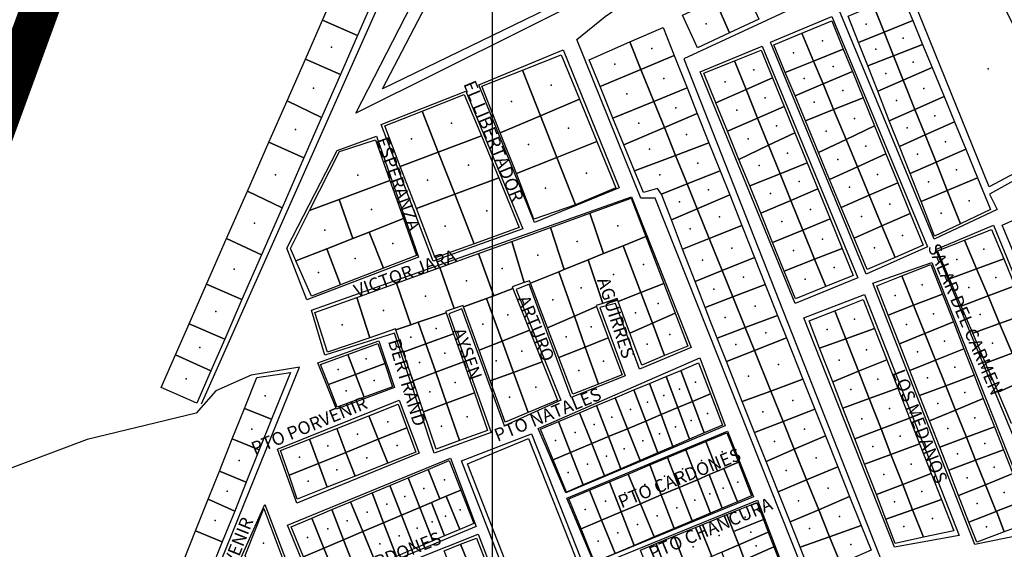
# Model space of a CAD drawing. Extents: x 331685 to 344900, y 6303500 to 6312681.
# Drawn here: x 336816 to 337199, y 6307714 to 6307920 of the extents above; entities that cross this region are included whole.
import ezdxf

# ---------------------------------------------------------------- set-up
doc = ezdxf.new("R2010")
doc.units = 0
doc.header["$LTSCALE"] = 500
doc.header["$MEASUREMENT"] = 0
doc.linetypes.add('DASHED2', pattern=[0.375, 0.25, -0.125])
for name, color, linetype in [('01LIMPRMS', 7, 'DASHED2'), ('COORDENADAS', 1, 'CONTINUOUS'), ('MANZANAS', 1, 'CONTINUOUS'), ('SOLERA', 1, 'CONTINUOUS'), ('TEXTOS', 1, 'CONTINUOUS')]:
    doc.layers.add(name, color=color, linetype=linetype)

msp = doc.modelspace()

# ---------------------------------------------------------------- linework, layer by layer
at = {"layer": '01LIMPRMS', "const_width": 15}
msp.add_lwpolyline([(340279.04, 6308553.99), (339760.65, 6308665.81), (339200.05, 6308775.46), (338634.97, 6308757.2), (338122.01, 6308807.66), (337533.13, 6308792.9), (336989.68, 6308377.43), (336392.49, 6306740.17), (335581.42, 6306186.4), (335209.1, 6305876.34)], dxfattribs=at)
at = {"layer": 'COORDENADAS'}
msp.add_line((337000, 6303500), (337000, 6312500), dxfattribs=at)
at = {"layer": 'MANZANAS'}
for points in [[(336957.3, 6307892.9), (336986.44, 6307948.75), (337057.67, 6307982.75), (337072.24, 6307948.75), (336957.3, 6307892.9)], [(337161.01, 6307933.28), (337187.68, 6307946.62), (337224.87, 6307871.99), (337192.81, 6307854.81), (337161.01, 6307933.28)], [(336954.02, 6307928.43), (336947.54, 6307913.6), (336933.93, 6307919.53), (336940.46, 6307934.42), (336954.02, 6307928.43)], [(337086.4, 6307927.38), (337097.62, 6307932.57), (337103.35, 6307919.99), (337091.97, 6307914.69), (337086.4, 6307927.38)], [(337147.83, 6307925.26), (337158.78, 6307929.95), (337163.1, 6307919.44), (337151.97, 6307914.89), (337147.83, 6307925.26)], [(337079.51, 6307908.88), (337073.78, 6307921.54), (337086.4, 6307927.38), (337091.97, 6307914.69), (337079.51, 6307908.88)], [(337138.06, 6307921.07), (337147.83, 6307925.26), (337151.97, 6307914.89), (337142.08, 6307910.85), (337138.06, 6307921.07)], [(336947.54, 6307913.6), (336940.95, 6307898.52), (336927.32, 6307904.46), (336933.93, 6307919.53), (336947.54, 6307913.6)], [(337120.09, 6307914.52), (337131.65, 6307919.34), (337136.14, 6307908.31), (337124.59, 6307903.67), (337120.09, 6307914.52)], [(337163.1, 6307919.44), (337166.93, 6307910.15), (337155.63, 6307905.71), (337151.97, 6307914.89), (337163.1, 6307919.44)], [(337053.3, 6307911.09), (337066.18, 6307916.72), (337070.52, 6307905.82), (337057.61, 6307900.43), (337053.3, 6307911.09)], [(337151.97, 6307914.89), (337155.63, 6307905.71), (337145.64, 6307901.79), (337142.08, 6307910.85), (337151.97, 6307914.89)], [(337037.48, 6307904.17), (337053.3, 6307911.09), (337057.61, 6307900.43), (337041.72, 6307893.79), (337037.48, 6307904.17)], [(337109.2, 6307909.97), (337120.09, 6307914.52), (337124.59, 6307903.67), (337113.64, 6307899.27), (337109.2, 6307909.97)], [(337093.94, 6307903.76), (337104.27, 6307907.89), (337108.63, 6307897.22), (337098.42, 6307892.65), (337093.94, 6307903.76)], [(337136.14, 6307908.31), (337139.67, 6307899.62), (337128.28, 6307894.8), (337124.59, 6307903.67), (337136.14, 6307908.31)], [(337166.93, 6307910.15), (337170.63, 6307901.16), (337159.41, 6307896.26), (337155.63, 6307905.71), (337166.93, 6307910.15)], [(336940.95, 6307898.52), (336933.65, 6307881.82), (336920.22, 6307888.26), (336927.32, 6307904.46), (336940.95, 6307898.52)], [(337011.59, 6307900.18), (337026.62, 6307906.15), (337033.74, 6307888.89), (337018.6, 6307882.43), (337011.59, 6307900.18)], [(337070.52, 6307905.82), (337075.52, 6307893.25), (337062.62, 6307888), (337057.61, 6307900.43), (337070.52, 6307905.82)], [(337081.99, 6307898.98), (337093.94, 6307903.76), (337098.42, 6307892.65), (337086.7, 6307887.4), (337081.99, 6307898.98)], [(337124.59, 6307903.67), (337128.28, 6307894.8), (337117.4, 6307890.19), (337113.64, 6307899.27), (337124.59, 6307903.67)], [(337155.63, 6307905.71), (337159.41, 6307896.26), (337149.51, 6307891.95), (337145.64, 6307901.79), (337155.63, 6307905.71)], [(336995.82, 6307893.92), (337011.59, 6307900.18), (337018.6, 6307882.43), (337003.01, 6307875.77), (336995.82, 6307893.92)], [(337057.61, 6307900.43), (337062.62, 6307888), (337046.74, 6307881.52), (337041.72, 6307893.79), (337057.61, 6307900.43)], [(337139.67, 6307899.62), (337143.83, 6307889.4), (337132.4, 6307884.87), (337128.28, 6307894.8), (337139.67, 6307899.62)], [(337170.63, 6307901.16), (337175.24, 6307889.96), (337163.94, 6307884.91), (337159.41, 6307896.26), (337170.63, 6307901.16)], [(337108.63, 6307897.22), (337113.23, 6307885.98), (337102.9, 6307881.55), (337098.42, 6307892.65), (337108.63, 6307897.22)], [(337159.41, 6307896.26), (337163.94, 6307884.91), (337154.01, 6307880.48), (337149.51, 6307891.95), (337159.41, 6307896.26)], [(337075.52, 6307893.25), (337079.46, 6307883.34), (337066.71, 6307877.87), (337062.62, 6307888), (337075.52, 6307893.25)], [(337098.42, 6307892.65), (337102.9, 6307881.55), (337091.13, 6307876.51), (337086.7, 6307887.4), (337098.42, 6307892.65)], [(337128.28, 6307894.8), (337132.4, 6307884.87), (337121.41, 6307880.52), (337117.4, 6307890.19), (337128.28, 6307894.8)], [(336933.65, 6307881.82), (336926.77, 6307866.07), (336913.17, 6307872.21), (336920.22, 6307888.26), (336933.65, 6307881.82)], [(336972.72, 6307884.28), (336989.02, 6307890.75), (336995.65, 6307874.66), (336978.93, 6307868.36), (336972.72, 6307884.28)], [(337033.74, 6307888.89), (337040.5, 6307872.48), (337024.96, 6307866.3), (337018.6, 6307882.43), (337033.74, 6307888.89)], [(337062.62, 6307888), (337066.71, 6307877.87), (337050.98, 6307871.13), (337046.74, 6307881.52), (337062.62, 6307888)], [(337143.83, 6307889.4), (337148.27, 6307878.51), (337137.23, 6307873.26), (337132.4, 6307884.87), (337143.83, 6307889.4)], [(337175.24, 6307889.96), (337179.29, 6307880.12), (337167.91, 6307874.98), (337163.94, 6307884.91), (337175.24, 6307889.96)], [(336958.21, 6307878.52), (336972.72, 6307884.28), (336978.93, 6307868.36), (336964.19, 6307862.81), (336958.21, 6307878.52)], [(337113.23, 6307885.98), (337117.36, 6307875.88), (337107.15, 6307871.02), (337102.9, 6307881.55), (337113.23, 6307885.98)], [(337132.4, 6307884.87), (337137.23, 6307873.26), (337126.52, 6307868.18), (337121.41, 6307880.52), (337132.4, 6307884.87)], [(337163.94, 6307884.91), (337167.91, 6307874.98), (337157.94, 6307870.48), (337154.01, 6307880.48), (337163.94, 6307884.91)], [(337018.6, 6307882.43), (337024.96, 6307866.3), (337009.24, 6307860.05), (337003.01, 6307875.77), (337018.6, 6307882.43)], [(337079.46, 6307883.34), (337083.98, 6307871.98), (337071.07, 6307867.08), (337066.71, 6307877.87), (337079.46, 6307883.34)], [(337102.9, 6307881.55), (337107.15, 6307871.02), (337095.6, 6307865.51), (337091.13, 6307876.51), (337102.9, 6307881.55)], [(337066.71, 6307877.87), (337071.07, 6307867.08), (337055.12, 6307861.02), (337050.98, 6307871.13), (337066.71, 6307877.87)], [(337148.27, 6307878.51), (337152.68, 6307867.67), (337141.63, 6307862.65), (337137.23, 6307873.26), (337148.27, 6307878.51)], [(337179.29, 6307880.12), (337183.67, 6307869.5), (337172.13, 6307864.42), (337167.91, 6307874.98), (337179.29, 6307880.12)], [(336928.98, 6307845.69), (336940.55, 6307868.55), (336954.59, 6307873.08), (336960.16, 6307857.33), (336940.44, 6307849.97), (336928.98, 6307845.69)], [(336995.65, 6307874.66), (337002.38, 6307858.33), (336985.33, 6307851.96), (336978.93, 6307868.36), (336995.65, 6307874.66)], [(337040.5, 6307872.48), (337047.91, 6307854.51), (337032.22, 6307847.91), (337024.96, 6307866.3), (337040.5, 6307872.48)], [(337117.36, 6307875.88), (337122.13, 6307864.22), (337111.62, 6307859.96), (337107.15, 6307871.02), (337117.36, 6307875.88)], [(337137.23, 6307873.26), (337141.63, 6307862.65), (337130.85, 6307857.75), (337126.52, 6307868.18), (337137.23, 6307873.26)], [(337167.91, 6307874.98), (337172.13, 6307864.42), (337162.07, 6307859.99), (337157.94, 6307870.48), (337167.91, 6307874.98)], [(336926.77, 6307866.07), (336918.3, 6307846.68), (336904.84, 6307853.21), (336913.17, 6307872.21), (336926.77, 6307866.07)], [(337083.98, 6307871.98), (337088.31, 6307861.09), (337075.54, 6307855.99), (337071.07, 6307867.08), (337083.98, 6307871.98)], [(337107.15, 6307871.02), (337111.62, 6307859.96), (337099.81, 6307855.18), (337095.6, 6307865.51), (337107.15, 6307871.02)], [(337183.67, 6307869.5), (337188.25, 6307858.38), (337176.52, 6307853.42), (337172.13, 6307864.42), (337183.67, 6307869.5)], [(336978.93, 6307868.36), (336985.33, 6307851.96), (336970.43, 6307846.4), (336964.19, 6307862.81), (336978.93, 6307868.36)], [(337024.96, 6307866.3), (337032.22, 6307847.91), (337015.98, 6307842.34), (337009.24, 6307860.05), (337024.96, 6307866.3)], [(337071.07, 6307867.08), (337075.54, 6307855.99), (337065.58, 6307852), (337064.08, 6307854.24), (337058.56, 6307852.6), (337055.12, 6307861.02), (337071.07, 6307867.08)], [(337152.68, 6307867.67), (337157.25, 6307856.45), (337146.21, 6307851.63), (337141.63, 6307862.65), (337152.68, 6307867.67)], [(337088.31, 6307861.09), (337092.04, 6307851.71), (337079.44, 6307846.34), (337075.54, 6307855.99), (337088.31, 6307861.09)], [(337122.13, 6307864.22), (337126.29, 6307854.03), (337115.81, 6307849.58), (337111.62, 6307859.96), (337122.13, 6307864.22)], [(337141.63, 6307862.65), (337146.21, 6307851.63), (337135.35, 6307846.88), (337130.85, 6307857.75), (337141.63, 6307862.65)], [(337172.13, 6307864.42), (337176.52, 6307853.42), (337166.34, 6307849.11), (337162.07, 6307859.99), (337172.13, 6307864.42)], [(336940.44, 6307849.97), (336960.16, 6307857.33), (336965.39, 6307842.53), (336952.05, 6307837.27), (336945.81, 6307834.81), (336940.44, 6307849.97)], [(337002.38, 6307858.33), (337010.31, 6307839.1), (336992.81, 6307832.78), (336985.33, 6307851.96), (337002.38, 6307858.33)], [(337111.62, 6307859.96), (337115.81, 6307849.58), (337104.11, 6307844.61), (337099.81, 6307855.18), (337111.62, 6307859.96)], [(337188.25, 6307858.38), (337193.3, 6307846.09), (337181.67, 6307840.54), (337176.52, 6307853.42), (337188.25, 6307858.38)], [(337075.54, 6307855.99), (337079.44, 6307846.34), (337069.4, 6307842.06), (337065.58, 6307852), (337075.54, 6307855.99)], [(337126.29, 6307854.03), (337131.06, 6307842.39), (337120.45, 6307838.07), (337115.81, 6307849.58), (337126.29, 6307854.03)], [(337157.25, 6307856.45), (337162.1, 6307844.52), (337151.16, 6307839.71), (337146.21, 6307851.63), (337157.25, 6307856.45)], [(337176.52, 6307853.42), (337181.67, 6307840.54), (337171.6, 6307835.73), (337166.34, 6307849.11), (337176.52, 6307853.42)], [(336918.3, 6307846.68), (336910.31, 6307828.4), (336896.76, 6307834.79), (336904.84, 6307853.21), (336918.3, 6307846.68)], [(336923.66, 6307826.07), (336921.52, 6307830.95), (336928.98, 6307845.69), (336940.44, 6307849.97), (336945.81, 6307834.81), (336935.71, 6307830.83), (336923.66, 6307826.07)], [(336985.33, 6307851.96), (336992.81, 6307832.78), (336977.69, 6307827.32), (336970.43, 6307846.4), (336985.33, 6307851.96)], [(337053.8, 6307850.43), (337059.49, 6307835.57), (337050.67, 6307832), (337043.11, 6307828.94), (337037.77, 6307844.63), (337053.8, 6307850.43)], [(337092.04, 6307851.71), (337096.77, 6307839.82), (337084.1, 6307834.79), (337079.44, 6307846.34), (337092.04, 6307851.71)], [(337115.81, 6307849.58), (337120.45, 6307838.07), (337108.71, 6307833.29), (337104.11, 6307844.61), (337115.81, 6307849.58)], [(337146.21, 6307851.63), (337151.16, 6307839.71), (337140.3, 6307834.94), (337135.35, 6307846.88), (337146.21, 6307851.63)], [(337079.44, 6307846.34), (337084.1, 6307834.79), (337073.77, 6307830.69), (337069.4, 6307842.06), (337079.44, 6307846.34)], [(336970.45, 6307828.23), (336957.6, 6307823.24), (336952.05, 6307837.27), (336965.39, 6307842.53), (336970.45, 6307828.23)], [(337043.11, 6307828.94), (337037.07, 6307826.5), (337027.8, 6307822.75), (337022.51, 6307839.11), (337037.77, 6307844.63), (337043.11, 6307828.94)], [(337131.06, 6307842.39), (337135.74, 6307830.94), (337125.02, 6307826.75), (337120.45, 6307838.07), (337131.06, 6307842.39)], [(337162.1, 6307844.52), (337167.14, 6307832.15), (337156.25, 6307827.45), (337151.16, 6307839.71), (337162.1, 6307844.52)], [(337027.8, 6307822.75), (337025.68, 6307821.89), (337014.71, 6307817.45), (337014.36, 6307818.4), (337012.29, 6307817.66), (337007.5, 6307833.68), (337022.51, 6307839.11), (337027.8, 6307822.75)], [(337096.77, 6307839.82), (337101.7, 6307827.42), (337089.13, 6307822.32), (337084.1, 6307834.79), (337096.77, 6307839.82)], [(337151.16, 6307839.71), (337156.25, 6307827.45), (337145.35, 6307822.74), (337140.3, 6307834.94), (337151.16, 6307839.71)], [(337183.14, 6307834.17), (337193.66, 6307838.32), (337198.4, 6307826.9), (337187.86, 6307823.01), (337183.14, 6307834.17)], [(336910.31, 6307828.4), (336902.73, 6307811.06), (336889.01, 6307817.12), (336896.76, 6307834.79), (336910.31, 6307828.4)], [(336957.6, 6307823.24), (336940.95, 6307816.76), (336935.71, 6307830.83), (336945.81, 6307834.81), (336952.05, 6307837.27), (336957.6, 6307823.24)], [(337059.49, 6307835.57), (337066.46, 6307817.34), (337057.54, 6307813.79), (337050.67, 6307832), (337059.49, 6307835.57)], [(337084.1, 6307834.79), (337089.13, 6307822.32), (337078.63, 6307818.05), (337073.77, 6307830.69), (337084.1, 6307834.79)], [(337120.45, 6307838.07), (337125.02, 6307826.75), (337113.24, 6307822.14), (337108.71, 6307833.29), (337120.45, 6307838.07)], [(336940.95, 6307816.76), (336929.67, 6307812.37), (336923.66, 6307826.07), (336935.71, 6307830.83), (336940.95, 6307816.76)], [(337012.29, 6307817.66), (337007.59, 6307816), (337007.84, 6307815.38), (337000.43, 6307812.59), (336994.59, 6307829.02), (337007.5, 6307833.68), (337012.29, 6307817.66)], [(337048.79, 6307810.31), (337048.37, 6307811.47), (337042.8, 6307809.61), (337037.07, 6307826.5), (337043.11, 6307828.94), (337050.67, 6307832), (337057.54, 6307813.79), (337048.79, 6307810.31)], [(337135.74, 6307830.94), (337140.03, 6307820.44), (337129.32, 6307816.1), (337125.02, 6307826.75), (337135.74, 6307830.94)], [(337172.67, 6307830.03), (337183.14, 6307834.17), (337187.86, 6307823.01), (337177.35, 6307819.13), (337172.67, 6307830.03)], [(337000.43, 6307812.59), (336997.65, 6307811.55), (336988.76, 6307808.2), (336988.57, 6307808.75), (336985.06, 6307807.58), (336979.55, 6307823.58), (336994.59, 6307829.02), (337000.43, 6307812.59)], [(337101.7, 6307827.42), (337105.86, 6307816.96), (337093.24, 6307812.13), (337089.13, 6307822.32), (337101.7, 6307827.42)], [(337125.02, 6307826.75), (337129.32, 6307816.1), (337117.63, 6307811.36), (337113.24, 6307822.14), (337125.02, 6307826.75)], [(337198.4, 6307826.9), (337202.73, 6307816.47), (337192.33, 6307812.48), (337187.86, 6307823.01), (337198.4, 6307826.9)], [(336985.06, 6307807.58), (336981.77, 6307806.49), (336981.97, 6307805.91), (336971.18, 6307802.28), (336968.33, 6307801.32), (336962.76, 6307817.51), (336979.55, 6307823.58), (336985.06, 6307807.58)], [(337042.8, 6307809.61), (337040.21, 6307808.75), (337040.34, 6307808.41), (337031.74, 6307804.69), (337025.68, 6307821.89), (337027.8, 6307822.75), (337037.07, 6307826.5), (337042.8, 6307809.61)], [(337158.86, 6307820.29), (337170.15, 6307824.76), (337174.65, 6307813.24), (337163.42, 6307808.89), (337158.86, 6307820.29)], [(337187.86, 6307823.01), (337192.33, 6307812.48), (337181.91, 6307808.49), (337177.35, 6307819.13), (337187.86, 6307823.01)], [(337021.3, 6307800.17), (337014.71, 6307817.45), (337025.68, 6307821.89), (337031.74, 6307804.69), (337021.3, 6307800.17)], [(337089.13, 6307822.32), (337093.24, 6307812.13), (337082.48, 6307808.02), (337078.63, 6307818.05), (337089.13, 6307822.32)], [(337149.17, 6307816.46), (337158.86, 6307820.29), (337163.42, 6307808.89), (337153.6, 6307805.08), (337149.17, 6307816.46)], [(336902.73, 6307811.06), (336896.05, 6307795.76), (336882.2, 6307801.62), (336889.01, 6307817.12), (336902.73, 6307811.06)], [(336968.33, 6307801.32), (336962.42, 6307799.32), (336962.29, 6307799.69), (336952.36, 6307796.29), (336947.29, 6307811.91), (336962.76, 6307817.51), (336968.33, 6307801.32)], [(337007.84, 6307815.38), (337014.37, 6307799.15), (337003.7, 6307794.98), (336997.65, 6307811.55), (337000.43, 6307812.59), (337007.84, 6307815.38)], [(337066.46, 6307817.34), (337070.87, 6307805.79), (337062.04, 6307801.86), (337057.54, 6307813.79), (337066.46, 6307817.34)], [(337105.86, 6307816.96), (337110.65, 6307804.93), (337098.06, 6307800.2), (337093.24, 6307812.13), (337105.86, 6307816.96)], [(337202.73, 6307816.47), (337207.25, 6307805.6), (337196.83, 6307801.85), (337192.33, 6307812.48), (337202.73, 6307816.47)], [(336952.36, 6307796.29), (336935.9, 6307790.66), (336931.03, 6307806.03), (336947.29, 6307811.91), (336952.36, 6307796.29)], [(336994.78, 6307791.5), (336988.76, 6307808.2), (336997.65, 6307811.55), (337003.7, 6307794.98), (336994.78, 6307791.5)], [(337053.34, 6307797.98), (337048.79, 6307810.31), (337057.54, 6307813.79), (337062.04, 6307801.86), (337053.34, 6307797.98)], [(337093.24, 6307812.13), (337098.06, 6307800.2), (337087.14, 6307796.11), (337084.57, 6307802.6), (337082.48, 6307808.02), (337093.24, 6307812.13)], [(337174.65, 6307813.24), (337178.9, 6307802.38), (337167.8, 6307797.92), (337163.42, 6307808.89), (337174.65, 6307813.24)], [(337192.33, 6307812.48), (337196.83, 6307801.85), (337186.37, 6307798.09), (337181.91, 6307808.49), (337192.33, 6307812.48)], [(337040.34, 6307808.41), (337044.89, 6307796.23), (337035.98, 6307792.66), (337031.74, 6307804.69), (337040.34, 6307808.41)], [(337132.84, 6307806.76), (337143.86, 6307811.12), (337148.26, 6307799.86), (337137.1, 6307795.88), (337132.84, 6307806.76)], [(337163.42, 6307808.89), (337167.8, 6307797.92), (337157.93, 6307793.95), (337153.6, 6307805.08), (337163.42, 6307808.89)], [(336981.97, 6307805.91), (336984.85, 6307797.76), (336974.12, 6307793.86), (336971.18, 6307802.28), (336981.97, 6307805.91)], [(337025.73, 6307788.56), (337021.3, 6307800.17), (337031.74, 6307804.69), (337035.98, 6307792.66), (337025.73, 6307788.56)], [(337070.87, 6307805.79), (337075.75, 6307793.04), (337066.77, 6307789.33), (337062.04, 6307801.86), (337070.87, 6307805.79)], [(337110.65, 6307804.93), (337114.12, 6307796.2), (337101.66, 6307791.29), (337098.06, 6307800.2), (337110.65, 6307804.93)], [(337122.88, 6307802.82), (337132.84, 6307806.76), (337137.1, 6307795.88), (337126.96, 6307792.26), (337122.88, 6307802.82)], [(337207.25, 6307805.6), (337211.98, 6307794.19), (337201.73, 6307790.29), (337196.83, 6307801.85), (337207.25, 6307805.6)], [(336896.05, 6307795.76), (336890.67, 6307783.43), (336876.96, 6307789.66), (336882.2, 6307801.62), (336896.05, 6307795.76)], [(336965.35, 6307790.68), (336962.42, 6307799.32), (336968.33, 6307801.32), (336971.18, 6307802.28), (336974.12, 6307793.86), (336965.35, 6307790.68)], [(337066.77, 6307789.33), (337057.88, 6307785.65), (337053.34, 6307797.98), (337062.04, 6307801.86), (337066.77, 6307789.33)], [(337098.06, 6307800.2), (337101.66, 6307791.29), (337090.76, 6307786.99), (337087.14, 6307796.11), (337098.06, 6307800.2)], [(337148.26, 6307799.86), (337153, 6307787.75), (337142.04, 6307783.24), (337137.1, 6307795.88), (337148.26, 6307799.86)], [(337178.9, 6307802.38), (337182.94, 6307792.02), (337171.93, 6307787.6), (337167.8, 6307797.92), (337178.9, 6307802.38)], [(337196.83, 6307801.85), (337201.73, 6307790.29), (337191.4, 6307786.36), (337186.37, 6307798.09), (337196.83, 6307801.85)], [(336984.85, 6307797.76), (336988.66, 6307786.97), (336977.96, 6307782.85), (336974.12, 6307793.86), (336984.85, 6307797.76)], [(337014.37, 6307799.15), (337019.28, 6307786.92), (337008.13, 6307782.83), (337003.7, 6307794.98), (337014.37, 6307799.15)], [(337044.89, 6307796.23), (337050.27, 6307781.85), (337041.06, 6307778.22), (337035.98, 6307792.66), (337044.89, 6307796.23)], [(337114.12, 6307796.2), (337120.5, 6307780.16), (337108.01, 6307775.55), (337101.66, 6307791.29), (337114.12, 6307796.2)], [(337167.8, 6307797.92), (337171.93, 6307787.6), (337161.96, 6307783.59), (337157.93, 6307793.95), (337167.8, 6307797.92)], [(336943.77, 6307789.72), (336955.5, 6307794.08), (336958.17, 6307786.2), (336946.75, 6307781.95), (336943.77, 6307789.72)], [(336969.16, 6307779.47), (336965.35, 6307790.68), (336974.12, 6307793.86), (336977.96, 6307782.85), (336969.16, 6307779.47)], [(336999.09, 6307779.52), (336994.78, 6307791.5), (337003.7, 6307794.98), (337008.13, 6307782.83), (336999.09, 6307779.52)], [(337041.06, 6307778.22), (337031.15, 6307774.32), (337025.73, 6307788.56), (337035.98, 6307792.66), (337041.06, 6307778.22)], [(337142.04, 6307783.24), (337132.04, 6307779.14), (337126.96, 6307792.26), (337137.1, 6307795.88), (337142.04, 6307783.24)], [(336890.67, 6307783.43), (336885.17, 6307770.86), (336871.35, 6307776.88), (336876.96, 6307789.66), (336890.67, 6307783.43)], [(336933.27, 6307785.82), (336943.77, 6307789.72), (336946.75, 6307781.95), (336936.27, 6307778.05), (336933.27, 6307785.82)], [(337101.66, 6307791.29), (337108.01, 6307775.55), (337096.93, 6307771.46), (337090.76, 6307786.99), (337101.66, 6307791.29)], [(337182.94, 6307792.02), (337186.95, 6307781.77), (337175.91, 6307777.65), (337171.93, 6307787.6), (337182.94, 6307792.02)], [(337201.73, 6307790.29), (337206.24, 6307779.63), (337196.21, 6307775.15), (337191.4, 6307786.36), (337201.73, 6307790.29)], [(336958.17, 6307786.2), (336961.21, 6307777.25), (336950.11, 6307773.17), (336946.75, 6307781.95), (336958.17, 6307786.2)], [(336988.66, 6307786.97), (336992.93, 6307774.88), (336982.14, 6307770.88), (336977.96, 6307782.85), (336988.66, 6307786.97)], [(337019.28, 6307786.92), (337025.26, 6307772.06), (337013.82, 6307767.23), (337008.13, 6307782.83), (337019.28, 6307786.92)], [(337073.08, 6307783.59), (337079.97, 6307786.47), (337084.57, 6307774.43), (337077.61, 6307771.52), (337073.08, 6307783.59)], [(337153, 6307787.75), (337157.33, 6307776.68), (337146.17, 6307772.65), (337142.04, 6307783.24), (337153, 6307787.75)], [(337171.93, 6307787.6), (337175.91, 6307777.65), (337165.75, 6307773.85), (337161.96, 6307783.59), (337171.93, 6307787.6)], [(336903.65, 6307768.76), (336908.46, 6307780.78), (336921.5, 6307782.82), (336914.22, 6307764.68), (336903.65, 6307768.76)], [(336950.11, 6307773.17), (336939.62, 6307769.31), (336936.27, 6307778.05), (336946.75, 6307781.95), (336950.11, 6307773.17)], [(336973.21, 6307767.56), (336969.16, 6307779.47), (336977.96, 6307782.85), (336982.14, 6307770.88), (336973.21, 6307767.56)], [(337013.82, 6307767.23), (337004.88, 6307763.45), (336999.09, 6307779.52), (337008.13, 6307782.83), (337013.82, 6307767.23)], [(337060.98, 6307778.53), (337067.42, 6307781.22), (337071.89, 6307769.13), (337065.45, 6307766.44), (337060.98, 6307778.53)], [(337067.42, 6307781.22), (337073.08, 6307783.59), (337077.61, 6307771.52), (337071.89, 6307769.13), (337067.42, 6307781.22)], [(337146.17, 6307772.65), (337135.98, 6307768.97), (337132.04, 6307779.14), (337142.04, 6307783.24), (337146.17, 6307772.65)], [(337186.95, 6307781.77), (337190.5, 6307772.68), (337179.71, 6307768.17), (337175.91, 6307777.65), (337186.95, 6307781.77)], [(337054.88, 6307775.98), (337060.98, 6307778.53), (337065.45, 6307766.44), (337059.45, 6307763.93), (337054.88, 6307775.98)], [(337120.5, 6307780.16), (337125.12, 6307768.53), (337112.78, 6307763.74), (337108.01, 6307775.55), (337120.5, 6307780.16)], [(337175.91, 6307777.65), (337179.71, 6307768.17), (337169.6, 6307763.94), (337165.75, 6307773.85), (337175.91, 6307777.65)], [(337206.24, 6307779.63), (337211.5, 6307767.23), (337201.44, 6307762.95), (337196.21, 6307775.15), (337206.24, 6307779.63)], [(336992.93, 6307774.88), (336998.08, 6307760.28), (336987.22, 6307756.33), (336982.14, 6307770.88), (336992.93, 6307774.88)], [(337047.55, 6307772.91), (337054.88, 6307775.98), (337059.45, 6307763.93), (337052.33, 6307760.95), (337047.55, 6307772.91)], [(337084.57, 6307774.43), (337089.19, 6307762.33), (337082.2, 6307759.32), (337077.61, 6307771.52), (337084.57, 6307774.43)], [(337108.01, 6307775.55), (337112.78, 6307763.74), (337101.7, 6307759.44), (337096.93, 6307771.46), (337108.01, 6307775.55)], [(337157.33, 6307776.68), (337161.9, 6307765.02), (337150.79, 6307760.85), (337146.17, 6307772.65), (337157.33, 6307776.68)], [(336952.03, 6307765.97), (336963.3, 6307770.42), (336966.7, 6307761.29), (336955.64, 6307756.84), (336952.03, 6307765.97)], [(336987.22, 6307756.33), (336978.15, 6307753.03), (336973.21, 6307767.56), (336982.14, 6307770.88), (336987.22, 6307756.33)], [(337033.79, 6307767.15), (337040.38, 6307769.91), (337044.99, 6307757.88), (337038.5, 6307755.17), (337033.79, 6307767.15)], [(337040.38, 6307769.91), (337047.55, 6307772.91), (337052.33, 6307760.95), (337044.99, 6307757.88), (337040.38, 6307769.91)], [(337082.2, 6307759.32), (337076.43, 6307756.84), (337071.89, 6307769.13), (337077.61, 6307771.52), (337082.2, 6307759.32)], [(337150.79, 6307760.85), (337140.6, 6307757.03), (337135.98, 6307768.97), (337146.17, 6307772.65), (337150.79, 6307760.85)], [(337190.5, 6307772.68), (337194.81, 6307761.65), (337183.92, 6307757.62), (337179.71, 6307768.17), (337190.5, 6307772.68)], [(336898.93, 6307756.95), (336903.65, 6307768.76), (336914.22, 6307764.68), (336909.43, 6307752.75), (336898.93, 6307756.95)], [(336939.5, 6307761.04), (336952.03, 6307765.97), (336955.64, 6307756.84), (336943.07, 6307751.77), (336939.5, 6307761.04)], [(337025.59, 6307763.73), (337033.79, 6307767.15), (337038.5, 6307755.17), (337030.28, 6307751.73), (337025.59, 6307763.73)], [(337070.02, 6307754.08), (337064.14, 6307751.55), (337059.45, 6307763.93), (337065.45, 6307766.44), (337070.02, 6307754.08)], [(337076.43, 6307756.84), (337070.02, 6307754.08), (337065.45, 6307766.44), (337071.89, 6307769.13), (337076.43, 6307756.84)], [(337125.12, 6307768.53), (337129.25, 6307758.16), (337117.13, 6307752.94), (337112.78, 6307763.74), (337125.12, 6307768.53)], [(337179.71, 6307768.17), (337183.92, 6307757.62), (337173.56, 6307753.78), (337169.6, 6307763.94), (337179.71, 6307768.17)], [(337018.63, 6307760.82), (337025.59, 6307763.73), (337030.28, 6307751.73), (337023.51, 6307748.9), (337018.63, 6307760.82)], [(337064.14, 6307751.55), (337057.27, 6307748.59), (337052.33, 6307760.95), (337059.45, 6307763.93), (337064.14, 6307751.55)], [(337112.78, 6307763.74), (337117.13, 6307752.94), (337106.16, 6307748.22), (337101.7, 6307759.44), (337112.78, 6307763.74)], [(337161.9, 6307765.02), (337165.77, 6307755.12), (337154.65, 6307750.97), (337150.79, 6307760.85), (337161.9, 6307765.02)], [(337194.81, 6307761.65), (337198.28, 6307752.78), (337187.48, 6307748.72), (337183.92, 6307757.62), (337194.81, 6307761.65)], [(336928.9, 6307756.87), (336939.5, 6307761.04), (336943.07, 6307751.77), (336932.4, 6307747.47), (336928.9, 6307756.87)], [(336955.64, 6307756.84), (336966.7, 6307761.29), (336970.21, 6307751.84), (336959.33, 6307747.53), (336955.64, 6307756.84)], [(337049.78, 6307745.37), (337043.42, 6307742.63), (337038.5, 6307755.17), (337044.99, 6307757.88), (337049.78, 6307745.37)], [(337057.27, 6307748.59), (337049.78, 6307745.37), (337044.99, 6307757.88), (337052.33, 6307760.95), (337057.27, 6307748.59)], [(337082.73, 6307755.93), (337090.92, 6307759.35), (337095.4, 6307747.9), (337089.82, 6307745.54), (337087.29, 6307744.46), (337082.73, 6307755.93)], [(337129.25, 6307758.16), (337134.03, 6307746.13), (337121.91, 6307741.09), (337117.13, 6307752.94), (337129.25, 6307758.16)], [(337154.65, 6307750.97), (337144.43, 6307747.14), (337140.6, 6307757.03), (337150.79, 6307760.85), (337154.65, 6307750.97)], [(336893.96, 6307744.5), (336898.93, 6307756.95), (336909.43, 6307752.75), (336904.38, 6307740.15), (336893.96, 6307744.5)], [(336920.99, 6307742.87), (336917.7, 6307752.45), (336928.9, 6307756.87), (336932.4, 6307747.47), (336920.99, 6307742.87)], [(336943.07, 6307751.77), (336955.64, 6307756.84), (336959.33, 6307747.53), (336946.64, 6307742.5), (336943.07, 6307751.77)], [(336990.23, 6307747.35), (337013.99, 6307757.13), (337068.86, 6307618.4), (337044.05, 6307609.31), (336990.23, 6307747.35)], [(337043.42, 6307742.63), (337035.21, 6307739.1), (337030.28, 6307751.73), (337038.5, 6307755.17), (337043.42, 6307742.63)], [(337074.97, 6307752.68), (337082.73, 6307755.93), (337087.29, 6307744.46), (337084.12, 6307743.12), (337079.49, 6307741.16), (337074.97, 6307752.68)], [(337165.77, 6307755.12), (337170.29, 6307743.58), (337159.21, 6307739.3), (337154.65, 6307750.97), (337165.77, 6307755.12)], [(337183.92, 6307757.62), (337187.48, 6307748.72), (337177.05, 6307744.8), (337173.56, 6307753.78), (337183.92, 6307757.62)], [(336932.4, 6307747.47), (336943.07, 6307751.77), (336946.64, 6307742.5), (336935.84, 6307738.22), (336932.4, 6307747.47)], [(337035.21, 6307739.1), (337028.67, 6307736.28), (337023.51, 6307748.9), (337030.28, 6307751.73), (337035.21, 6307739.1)], [(337067.93, 6307749.74), (337074.97, 6307752.68), (337079.49, 6307741.16), (337072.46, 6307738.18), (337067.93, 6307749.74)], [(337117.13, 6307752.94), (337121.91, 6307741.09), (337110.82, 6307736.48), (337106.16, 6307748.22), (337117.13, 6307752.94)], [(337159.21, 6307739.3), (337148.99, 6307735.35), (337144.43, 6307747.14), (337154.65, 6307750.97), (337159.21, 6307739.3)], [(337198.28, 6307752.78), (337201.89, 6307743.53), (337191.29, 6307739.2), (337187.48, 6307748.72), (337198.28, 6307752.78)], [(336924.17, 6307733.59), (336920.99, 6307742.87), (336932.4, 6307747.47), (336935.84, 6307738.22), (336924.17, 6307733.59)], [(336974.95, 6307745.12), (336983.14, 6307748.55), (336987.62, 6307737.1), (336982.04, 6307734.73), (336979.51, 6307733.66), (336974.95, 6307745.12)], [(337052.64, 6307743.35), (337061.04, 6307746.86), (337065.47, 6307735.22), (337057.39, 6307731.79), (337052.64, 6307743.35)], [(337061.04, 6307746.86), (337067.93, 6307749.74), (337072.46, 6307738.18), (337065.47, 6307735.22), (337061.04, 6307746.86)], [(337095.4, 6307747.9), (337100.48, 6307734.9), (337095.03, 6307732.59), (337089.82, 6307745.54), (337095.4, 6307747.9)], [(337187.48, 6307748.72), (337191.29, 6307739.2), (337180.88, 6307734.96), (337177.05, 6307744.8), (337187.48, 6307748.72)], [(336889.62, 6307733.64), (336893.96, 6307744.5), (336904.38, 6307740.15), (336899.89, 6307728.98), (336889.62, 6307733.64)], [(336967.19, 6307741.88), (336974.95, 6307745.12), (336979.51, 6307733.66), (336976.34, 6307732.32), (336971.71, 6307730.35), (336967.19, 6307741.88)], [(337045.44, 6307740.34), (337052.64, 6307743.35), (337057.39, 6307731.79), (337049.95, 6307728.64), (337045.44, 6307740.34)], [(337089.15, 6307730.11), (337084.58, 6307728.17), (337079.49, 6307741.16), (337084.12, 6307743.12), (337089.15, 6307730.11)], [(337095.03, 6307732.59), (337089.15, 6307730.11), (337084.12, 6307743.12), (337087.29, 6307744.46), (337089.82, 6307745.54), (337095.03, 6307732.59)], [(337134.03, 6307746.13), (337138.59, 6307734.69), (337126.59, 6307729.51), (337121.91, 6307741.09), (337134.03, 6307746.13)], [(337170.29, 6307743.58), (337174.25, 6307733.45), (337163.04, 6307729.49), (337159.21, 6307739.3), (337170.29, 6307743.58)], [(337201.89, 6307743.53), (337206.05, 6307732.89), (337195.66, 6307728.87), (337195.46, 6307728.79), (337191.29, 6307739.2), (337201.89, 6307743.53)], [(336953.26, 6307736.05), (336960.15, 6307738.93), (336964.68, 6307727.37), (336957.69, 6307724.41), (336953.26, 6307736.05)], [(336960.15, 6307738.93), (336967.19, 6307741.88), (336971.71, 6307730.35), (336964.68, 6307727.37), (336960.15, 6307738.93)], [(337037.63, 6307737.07), (337045.44, 6307740.34), (337049.95, 6307728.64), (337042.33, 6307725.41), (337037.63, 6307737.07)], [(337084.58, 6307728.17), (337077.54, 6307725.2), (337072.46, 6307738.18), (337079.49, 6307741.16), (337084.58, 6307728.17)], [(337121.91, 6307741.09), (337126.59, 6307729.51), (337115.49, 6307724.73), (337110.82, 6307736.48), (337121.91, 6307741.09)], [(337163.04, 6307729.49), (337152.68, 6307725.83), (337148.99, 6307735.35), (337159.21, 6307739.3), (337163.04, 6307729.49)], [(337191.29, 6307739.2), (337195.46, 6307728.79), (337184.88, 6307724.7), (337180.88, 6307734.96), (337191.29, 6307739.2)], [(336944.86, 6307732.54), (336953.26, 6307736.05), (336957.69, 6307724.41), (336949.61, 6307720.99), (336944.86, 6307732.54)], [(336987.62, 6307737.1), (336992.7, 6307724.09), (336987.25, 6307721.79), (336982.04, 6307734.73), (336987.62, 6307737.1)], [(337029.58, 6307733.7), (337037.63, 6307737.07), (337042.33, 6307725.41), (337034.35, 6307722.03), (337029.58, 6307733.7)], [(337070.43, 6307722.19), (337062.68, 6307718.91), (337057.39, 6307731.79), (337065.47, 6307735.22), (337070.43, 6307722.19)], [(337077.54, 6307725.2), (337070.43, 6307722.19), (337065.47, 6307735.22), (337072.46, 6307738.18), (337077.54, 6307725.2)], [(336884.71, 6307721.35), (336889.62, 6307733.64), (336899.89, 6307728.98), (336895.08, 6307716.99), (336884.71, 6307721.35)], [(336937.66, 6307729.53), (336944.86, 6307732.54), (336949.61, 6307720.99), (336942.17, 6307717.83), (336937.66, 6307729.53)], [(336981.37, 6307719.3), (336976.8, 6307717.37), (336971.71, 6307730.35), (336976.34, 6307732.32), (336981.37, 6307719.3)], [(336987.25, 6307721.79), (336981.37, 6307719.3), (336976.34, 6307732.32), (336979.51, 6307733.66), (336982.04, 6307734.73), (336987.25, 6307721.79)], [(337062.68, 6307718.91), (337054.95, 6307715.65), (337049.95, 6307728.64), (337057.39, 6307731.79), (337062.68, 6307718.91)], [(337090.96, 6307727.58), (337102.56, 6307732.33), (337105.11, 6307725.69), (337093.55, 6307720.99), (337090.96, 6307727.58)], [(337138.59, 6307734.69), (337143.07, 6307723.4), (337130.82, 6307719.03), (337126.59, 6307729.51), (337138.59, 6307734.69)], [(337174.25, 6307733.45), (337179, 6307721.32), (337167.23, 6307718.79), (337163.04, 6307729.49), (337174.25, 6307733.45)], [(337195.66, 6307728.87), (337206.05, 6307732.89), (337209.07, 6307724.81), (337198.64, 6307720.92), (337195.66, 6307728.87)], [(336904.01, 6307711.66), (336911.17, 6307729.94), (336919.39, 6307708.18), (336907.37, 6307703.11), (336907.29, 6307703.32), (336904.01, 6307711.66)], [(336929.85, 6307726.26), (336937.66, 6307729.53), (336942.17, 6307717.83), (336934.56, 6307714.61), (336929.85, 6307726.26)], [(336969.76, 6307714.39), (336962.65, 6307711.39), (336957.69, 6307724.41), (336964.68, 6307727.37), (336969.76, 6307714.39)], [(336976.8, 6307717.37), (336969.76, 6307714.39), (336964.68, 6307727.37), (336971.71, 6307730.35), (336976.8, 6307717.37)], [(337054.95, 6307715.65), (337047.55, 6307712.52), (337042.33, 6307725.41), (337049.95, 6307728.64), (337054.95, 6307715.65)], [(337080.36, 6307723.24), (337084.43, 6307724.91), (337090.96, 6307727.58), (337093.55, 6307720.99), (337095.56, 6307715.85), (337089.01, 6307713.01), (337085.13, 6307711.32), (337080.36, 6307723.24)], [(337126.59, 6307729.51), (337130.82, 6307719.03), (337119.37, 6307714.94), (337115.49, 6307724.73), (337126.59, 6307729.51)], [(337167.23, 6307718.79), (337156.31, 6307716.44), (337152.68, 6307725.83), (337163.04, 6307729.49), (337167.23, 6307718.79)], [(337188.02, 6307716.95), (337184.88, 6307724.7), (337195.46, 6307728.79), (337195.66, 6307728.87), (337198.64, 6307720.92), (337188.02, 6307716.95)], [(336921.8, 6307722.89), (336929.85, 6307726.26), (336934.56, 6307714.61), (336926.57, 6307711.22), (336921.8, 6307722.89)], [(336962.65, 6307711.39), (336954.9, 6307708.11), (336949.61, 6307720.99), (336957.69, 6307724.41), (336962.65, 6307711.39)], [(337047.55, 6307712.52), (337039.61, 6307709.16), (337034.35, 6307722.03), (337042.33, 6307725.41), (337047.55, 6307712.52)], [(337105.11, 6307725.69), (337106.98, 6307720.82), (337095.56, 6307715.85), (337093.55, 6307720.99), (337105.11, 6307725.69)], [(336879.97, 6307709.49), (336884.71, 6307721.35), (336895.08, 6307716.99), (336890.51, 6307705.61), (336879.97, 6307709.49)], [(336954.9, 6307708.11), (336947.17, 6307704.84), (336942.17, 6307717.83), (336949.61, 6307720.99), (336954.9, 6307708.11)], [(337077.76, 6307722.18), (337080.36, 6307723.24), (337085.13, 6307711.32), (337082.39, 6307710.13), (337075.2, 6307707), (337070.48, 6307719.2), (337077.76, 6307722.18)], [(337106.98, 6307720.82), (337109.19, 6307715.07), (337097.83, 6307710.07), (337095.56, 6307715.85), (337106.98, 6307720.82)], [(337143.07, 6307723.4), (337146.9, 6307713.77), (337135.02, 6307708.62), (337130.82, 6307719.03), (337143.07, 6307723.4)], [(336947.17, 6307704.84), (336939.77, 6307701.71), (336934.56, 6307714.61), (336942.17, 6307717.83), (336947.17, 6307704.84)], [(336981.21, 6307713.55), (336987.58, 6307716.08), (336991.25, 6307706.96), (336988, 6307705.57), (336984.83, 6307704.22), (336981.21, 6307713.55)], [(336987.58, 6307716.08), (336993.72, 6307718.51), (336997.27, 6307709.53), (336991.25, 6307706.96), (336987.58, 6307716.08)], [(337057.4, 6307713.85), (337063.44, 6307716.32), (337068.2, 6307703.96), (337062.16, 6307701.33), (337057.4, 6307713.85)], [(337063.44, 6307716.32), (337070.48, 6307719.2), (337075.2, 6307707), (337068.2, 6307703.96), (337063.44, 6307716.32)], [(337100.71, 6307702.76), (337094.02, 6307700), (337089.01, 6307713.01), (337095.56, 6307715.85), (337097.83, 6307710.07), (337100.71, 6307702.76)], [(337130.82, 6307719.03), (337135.02, 6307708.62), (337123.81, 6307703.76), (337119.37, 6307714.94), (337130.82, 6307719.03)], [(336939.77, 6307701.71), (336931.83, 6307698.36), (336926.57, 6307711.22), (336934.56, 6307714.61), (336939.77, 6307701.71)], [(337109.19, 6307715.07), (337112.12, 6307707.46), (337100.71, 6307702.76), (337097.83, 6307710.07), (337109.19, 6307715.07)]]:
    msp.add_lwpolyline(points, close=True, dxfattribs=at)
for p in [(337082.89, 6307918.13), (337144.97, 6307918.05), (337128.09, 6307911.51), (337159.41, 6307912.58), (336937.43, 6307909.02), (337061.87, 6307908.58), (337116.87, 6307906.89), (337148.82, 6307908.34), (337163.21, 6307903.21), (337047.49, 6307902.44), (337101.37, 6307900.27), (337132.18, 6307901.55), (337192.38, 6307900.71), (337066.54, 6307896.91), (337090.31, 6307895.58), (337121, 6307896.93), (337152.59, 6307898.83), (336930.48, 6307893.14), (337022.72, 6307894.29), (337136.01, 6307892.25), (337167.34, 6307893.03), (337007.29, 6307887.98), (337052.15, 6307890.97), (337105.79, 6307889.38), (337156.74, 6307888.37), (337071.09, 6307885.56), (337094.76, 6307884.58), (337124.85, 6307887.66), (337140.49, 6307881.33), (337171.62, 6307882.47), (336923.48, 6307877.16), (336984.1, 6307879.55), (337029.45, 6307877.6), (337056.78, 6307879.56), (337110.21, 6307878.5), (337129.47, 6307876.52), (337160.97, 6307877.7), (336968.51, 6307873.54), (337075.24, 6307875.21), (337099.24, 6307873.53), (337013.91, 6307871.24), (337060.89, 6307869.45), (337144.92, 6307870.58), (337175.76, 6307872.27), (337114.51, 6307867.92), (337134.04, 6307865.5), (337165.01, 6307867.49), (336990.62, 6307863.31), (337079.74, 6307863.98), (337103.47, 6307863.1), (337180.14, 6307861.46), (336915.73, 6307859.45), (336947.67, 6307859.38), (336974.73, 6307857.38), (337036.47, 6307860.2), (337064.91, 6307859.54), (337149.41, 6307859.65), (337020.56, 6307854.32), (337083.85, 6307853.71), (337118.99, 6307856.9), (337138.5, 6307854.77), (337169.26, 6307856.77), (337107.85, 6307852.28), (336952.98, 6307846.07), (337072.54, 6307849.02), (337123.4, 6307846.05), (337154.17, 6307848.08), (337185.01, 6307849.46), (336997.74, 6307845.56), (337088.04, 6307843.25), (337143.26, 6307843.28), (337174.09, 6307844.58), (336907.56, 6307840.8), (336981.57, 6307839.64), (337048.68, 6307839.69), (337076.68, 6307838.51), (337112.25, 6307841.43), (336934.89, 6307838.02), (337128.06, 6307834.57), (337159.14, 6307835.98), (336961.29, 6307832.88), (337032.88, 6307833.69), (337092.92, 6307831.07), (337148.26, 6307831.23), (337190.73, 6307830.67), (336946.62, 6307827.02), (337017.56, 6307828.28), (337116.84, 6307830.11), (337180.22, 6307826.65), (336899.73, 6307822.92), (337003.67, 6307823.14), (337058.54, 6307824.68), (337081.44, 6307826.42), (337132.55, 6307823.52), (336932.39, 6307821.6), (337046.95, 6307820.81), (337097.45, 6307819.77), (337121.32, 6307819.05), (337195.33, 6307819.69), (336989.89, 6307818.3), (337034.33, 6307815.59), (337085.88, 6307815.17), (337166.75, 6307816.82), (337184.87, 6307815.75), (336973.94, 6307812.45), (337156.27, 6307812.69), (337023.33, 6307811.03), (337064.27, 6307809.6), (337101.94, 6307808.58), (336892.52, 6307806.44), (336957.66, 6307806.9), (337005.96, 6307805.18), (337055.47, 6307805.88), (337090.23, 6307804.12), (337171.19, 6307805.58), (337189.33, 6307805.29), (336941.64, 6307801.29), (336978.06, 6307799.89), (336996.24, 6307801.52), (337038.24, 6307800.53), (337140.48, 6307803.5), (337160.71, 6307801.42), (336968.3, 6307796.48), (337028.62, 6307796.62), (337068.84, 6307797.56), (337106.13, 6307798.11), (337129.92, 6307799.51), (336886.43, 6307792.53), (337060, 6307793.75), (337094.43, 6307793.6), (337175.38, 6307794.99), (337194.09, 6307794.11), (336981.42, 6307790.31), (337011.4, 6307790.99), (337145.15, 6307791.55), (337164.92, 6307790.75), (336950.99, 6307788.01), (336971.67, 6307786.67), (337001.41, 6307787.25), (337043.08, 6307787.23), (337111.03, 6307785.88), (337134.59, 6307787.51), (337179.39, 6307784.84), (336940.01, 6307783.88), (337033.43, 6307783.49), (337099.33, 6307781.37), (336881.06, 6307780.26), (336954, 6307779.69), (336985.42, 6307778.92), (337016.74, 6307777.07), (337078.81, 6307779), (337149.59, 6307780.2), (337168.88, 6307780.72), (336911.75, 6307773.75), (336943.18, 6307775.63), (336975.62, 6307775.21), (337006.53, 6307773.14), (337066.44, 6307773.83), (337072.51, 6307776.36), (337139.02, 6307776.11), (337183.3, 6307774.97), (337060.18, 6307771.23), (337116.61, 6307771.95), (337172.8, 6307770.79), (336990.09, 6307765.6), (337053.53, 6307768.46), (337083.4, 6307766.88), (337104.88, 6307767.49), (337154.06, 6307768.77), (336959.39, 6307763.63), (336980.19, 6307761.95), (337039.4, 6307762.54), (337046.33, 6307765.39), (337077.04, 6307764.18), (337143.4, 6307764.84), (337187.18, 6307765.15), (336906.55, 6307760.76), (336947.58, 6307758.87), (337032.04, 6307759.44), (337064.76, 6307759), (337070.95, 6307761.61), (337121.11, 6307760.74), (337158.28, 6307757.99), (337176.67, 6307760.98), (336935.99, 6307754.25), (336962.93, 6307754.41), (337024.48, 6307756.31), (337058.28, 6307756.26), (337109.49, 6307755.98), (337147.62, 6307754), (337191.12, 6307755.18), (337044.17, 6307750.26), (337051.12, 6307753.16), (337089.08, 6307751.91), (337180.52, 6307751.21), (336901.66, 6307748.55), (336925.05, 6307749.87), (336951.18, 6307749.67), (337036.86, 6307747.13), (337081.13, 6307748.54), (337125.56, 6307749.63), (337162.49, 6307747.21), (336939.5, 6307744.99), (337029.4, 6307744), (337073.72, 6307745.43), (337114, 6307744.71), (337151.84, 6307743.16), (337194.75, 6307745.99), (336928.38, 6307740.53), (336981.3, 6307741.1), (337059.1, 6307739.32), (337066.74, 6307742.48), (337095.17, 6307740.25), (337184.22, 6307741.84), (336896.93, 6307736.74), (336973.35, 6307737.74), (337051.39, 6307735.99), (337084.33, 6307735.65), (337089.55, 6307737.82), (337130.29, 6307737.82), (337166.67, 6307736.54), (337198.64, 6307736.16), (336958.96, 6307731.67), (336965.94, 6307734.63), (337043.82, 6307732.87), (337078.52, 6307733.18), (337118.73, 6307732.91), (337155.96, 6307732.56), (337188.12, 6307731.95), (336951.32, 6307728.52), (336987.39, 6307729.44), (337035.97, 6307729.55), (337071.49, 6307730.19), (336892.35, 6307725.32), (336943.61, 6307725.19), (336976.55, 6307724.84), (336981.77, 6307727.02), (337056.28, 6307723.72), (337063.95, 6307727.07), (337098.03, 6307726.66), (337134.68, 6307726.86), (337170.74, 6307726.12), (336936.04, 6307722.07), (336970.74, 6307722.37), (337048.67, 6307720.58), (337100.25, 6307720.77), (337123, 6307722.23), (337159.69, 6307722.97), (337191.75, 6307722.91), (336911.08, 6307716.53), (336928.19, 6307718.74), (336956.18, 6307716.26), (336963.71, 6307719.38), (337040.95, 6307717.29), (337088.01, 6307719.45), (337139.02, 6307716.01), (337077.83, 6307715.12), (337102.38, 6307715.45)]:
    msp.add_point(p, dxfattribs=at)
at = {"layer": 'SOLERA'}
for points in [[(337156.69, 6307615), (337063.16, 6307850.5), (337057.59, 6307850.5), (337032.66, 6307912), (337043.75, 6307921), (337061.06, 6307933), (337271.75, 6308030.5), (337286.28, 6308003), (337074.25, 6307904.5), (337183.72, 6307626.5), (337156.69, 6307615)], [(336932.25, 6307971.17), (336965.86, 6307985.94), (336975.02, 6307970.16), (336971.46, 6307960.99), (336886.92, 6307770.52)], [(337058.25, 6307987), (337076.34, 6307948), (336946.94, 6307883.5), (336980.56, 6307949), (337058.25, 6307987)], [(337238.88, 6307877.5), (337192.84, 6307852), (337195.81, 6307846), (337171.38, 6307834.5), (337134.53, 6307923.5), (337200.69, 6307956), (337238.88, 6307877.5)], [(337107.84, 6307911), (337131.66, 6307921), (337168.81, 6307831.5), (337145, 6307821), (337107.84, 6307911)], [(336994.66, 6307894.5), (337027.34, 6307908), (337049.12, 6307854.5), (337016.22, 6307841), (336994.66, 6307894.5)], [(337080.53, 6307899.5), (337104.62, 6307909.5), (337141.81, 6307819.5), (337117.41, 6307809.5), (337080.53, 6307899.5)], [(336956.72, 6307879), (336989.66, 6307892), (337011.69, 6307838.5), (336976.94, 6307826), (336956.72, 6307879)], [(336954.91, 6307874.5), (336971.25, 6307827.5), (336927.88, 6307811), (336920.16, 6307831), (336939.69, 6307869), (336954.91, 6307874.5)], [(336929.72, 6307807), (337053.91, 6307851), (337077.06, 6307792.5), (337057.09, 6307784), (337047.78, 6307809.5), (337041.66, 6307808), (337051.41, 6307781.5), (337030.53, 6307773), (337014.16, 6307817), (337009.19, 6307815), (337026.44, 6307772), (337004.62, 6307762), (336988.06, 6307807.5), (336983.06, 6307805.5), (336999.41, 6307759.5), (336977.38, 6307751.5), (336961.94, 6307798), (336934.94, 6307789.5), (336929.72, 6307807)], [(337247.12, 6307722), (337197.75, 6307840), (337218.09, 6307849), (337279.06, 6307723.5), (337247.12, 6307722)], [(337172, 6307830.5), (337194.5, 6307840), (337243.88, 6307719.5), (337219.19, 6307717), (337172, 6307830.5)], [(337147.66, 6307817.5), (337170.53, 6307825.5), (337211.91, 6307721), (337187.22, 6307716), (337147.66, 6307817.5)], [(337120.78, 6307804), (337144.41, 6307813), (337181.06, 6307719.5), (337156, 6307715), (337120.78, 6307804)], [(336932.19, 6307786.5), (336955.81, 6307795), (336961.94, 6307777), (336939.47, 6307768.5), (336932.19, 6307786.5)], [(337017.66, 6307761), (337080.5, 6307788.5), (337090.31, 6307762), (337028.5, 6307736), (337017.66, 6307761)], [(336735.23, 6307636.69), (336791.69, 6307490.93), (336794.74, 6307491.44), (336829.88, 6307549.5), (336925.12, 6307784.78), (336906.27, 6307781.73), (336892.52, 6307775.61), (336884.88, 6307766.96), (336842.61, 6307756.77), (336729.05, 6307713.99)], [(336916.53, 6307753), (336963.75, 6307772), (336971.47, 6307751.5), (336924.03, 6307732), (336916.53, 6307753)], [(336987.94, 6307748.5), (337015.16, 6307759), (337071.06, 6307617.5), (337042.75, 6307607), (336987.94, 6307748.5)], [(337028.84, 6307734), (337091.16, 6307760), (337101.31, 6307734.5), (337039.28, 6307709), (337028.84, 6307734)], [(336920.41, 6307723.5), (336983.62, 6307749.5), (336993.62, 6307723), (336931.28, 6307697), (336920.41, 6307723.5)], [(336911.56, 6307731.5), (336942.84, 6307649.5), (336916.44, 6307639), (336895.91, 6307696.5), (336911.56, 6307731.5)], [(337040.08, 6307707.64), (337102.82, 6307733.16), (337113.08, 6307706.45), (337050.58, 6307681.16), (337040.06, 6307707.54)], [(336932.94, 6307695.5), (336994.47, 6307720), (337003.03, 6307697.5), (336942.31, 6307672.5), (336932.94, 6307695.5)]]:
    msp.add_lwpolyline(points, dxfattribs=at)

# ---------------------------------------------------------------- texts
at = {"layer": 'TEXTOS'}
for s, rotation, p in [('EL LIBERTADOR', 292.4054, (336988.58, 6307894.79)), ('ESPERANZA', 289.8331, (336954.59, 6307873.08)), ('SALAR DEL CARMEN', 293.216, (337168.81, 6307831.5)), ('VICTOR JARA', 19.8812, (336947.29, 6307811.91)), ('AGUIRRES', 287.9034, (337040.53, 6307818.7)), ('ARTURO', 292.2355, (337009.45, 6307811.39)), ('AYSEN', 289.7989, (336984.35, 6307798.94)), ('BERTRAND', 286.9872, (336959.34, 6307794.93)), ('LOS MEDANOS', 291.3429, (337155.11, 6307782.76)), ('PTO PORVENIR', 22.52, (336907.63, 6307750.68)), ('PTO NATALES', 22.18, (337001.9, 6307755.82)), ('PTO CARDONES', 22.02, (337050, 6307730)), ('PTO CHANCURA', 22.8, (337062, 6307710)), ('PTO PORVENIR', 68.19, (336889.48, 6307680.76)), ('PTO CARDONES', 21.52, (336933.52, 6307697.93))]:
    msp.add_text(s, height=5, rotation=rotation, dxfattribs=at).set_placement(p)

doc.saveas('drawing.dxf')
